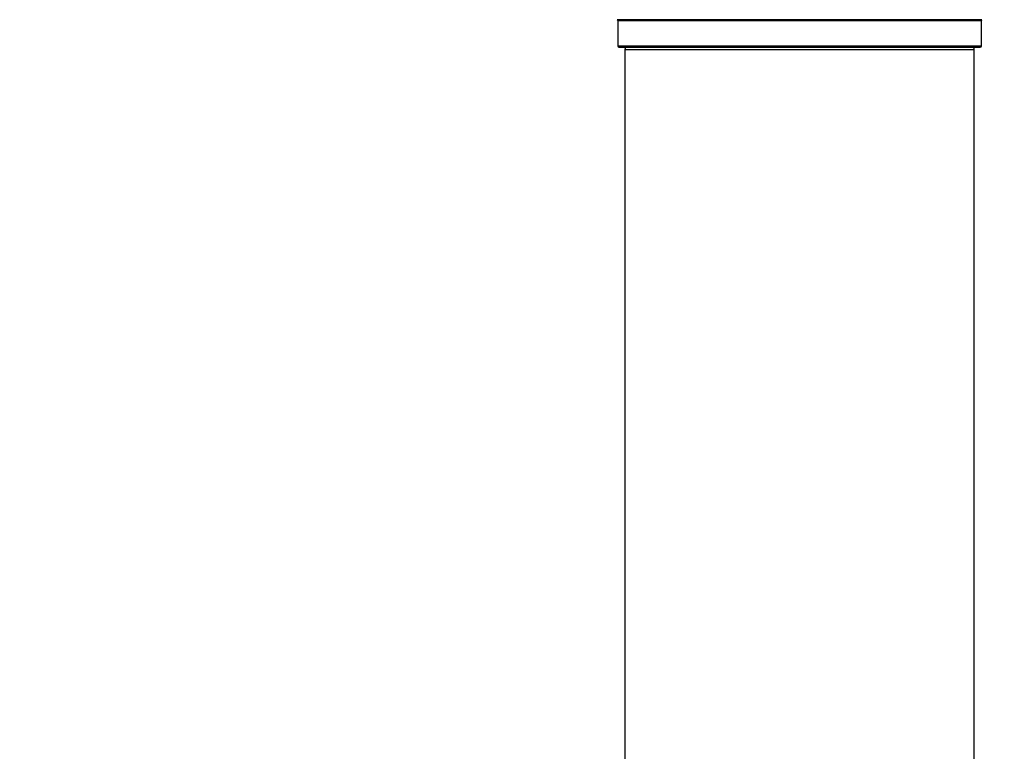
# Model space of a CAD drawing. Units: millimetres. Extents: x 0 to 1562, y 0 to 3626.
# Drawn here: x 167 to 258, y 1939 to 2006 of the extents above; entities that cross this region are included whole.
import ezdxf
from ezdxf import colors
from ezdxf.entities.mleader import LeaderData, LeaderLine
from ezdxf.math import Vec2, Vec3

# ---------------------------------------------------------------- set-up
doc = ezdxf.new("R2010")
doc.units = ezdxf.units.MM
doc.layers.add('DV4_Défaut', color=7, linetype='Continuous')
doc.layers.add('Défaut', color=7, linetype='Continuous')

# ---------------------------------------------------------------- blocks, each defined once
blk = doc.blocks.new('_DOT')
at = {"color": 0}
blk.add_line((0, 0), (-1, 0), dxfattribs=at)
at = {"color": 0, "const_width": 0.333}
blk.add_lwpolyline([(-0.1665, 0, 1), (0.1665, 0, 1)], format="xyb", close=True, dxfattribs=at)
blk = doc.blocks.new('SE3')
at = {"layer": 'DV4_Défaut', "color": 7, "linetype": 'Continuous'}
for p, q in [((255.447, 2006.381), (222.062, 2006.381)), ((222.105, 2006.3), (255.405, 2006.3)), ((222.105, 2006.3), (222.105, 2003.952)), ((255.405, 2003.952), (255.405, 2006.3)), ((255.405, 2003.952), (222.105, 2003.952)), ((222.205, 2003.852), (255.305, 2003.852)), ((222.755, 2003.652), (254.755, 2003.652)), ((222.755, 2003.652), (222.755, 1937.052)), ((254.755, 1937.052), (254.755, 2003.652))]:
    blk.add_line(p, q, dxfattribs=at)
for centre, radius, start, end in [((222.005, 2006.3), 0.1, 0, 55.01787), ((255.505, 2006.3), 0.1, 124.98213, 180), ((222.205, 2003.952), 0.1, 180, 270), ((222.955, 2003.652), 0.2, 90, 180), ((254.555, 2003.652), 0.2, 0, 90), ((255.305, 2003.952), 0.1, 270, 0)]:
    blk.add_arc(centre, radius, start, end, dxfattribs=at)

msp = doc.modelspace()

# ---------------------------------------------------------------- block references
at = {"layer": 'Défaut'}
msp.add_blockref('SE3', (0, 0), dxfattribs=at)

# ---------------------------------------------------------------- leaders
at = {"layer": 'Défaut', "color": 7, "linetype": 'Continuous'}
ml = msp.add_multileader_mtext('Standard', dxfattribs=at)
ml.set_content('{\\pxsm0.9;\\fSolid Edge ISO|b1||i0||c0|p34;\\W1.;03/05/2019\\P}', color=256)
ml.set_leader_properties()
ml.set_arrow_properties(name='DOT')
ml.build(insert=Vec2(0, 0))
ml.multileader.update_dxf_attribs({"leader_type": 0, "dogleg_length": 0, "arrow_head_size": 12})
ctx = ml.context
ctx.base_point, ctx.char_height, ctx.arrow_head_size, ctx.landing_gap_size = Vec3(1201.354, 3618.78), 12, 12, 4.2
notes = []
notes.append((ctx, [(0, (0, 0, 0), (0, 0), (1, 0), 1, [])]))
ctx.mtext.insert = Vec3(1203.354, 3624.9)
ml = msp.add_multileader_mtext('Standard', dxfattribs=at)
ml.set_content('{\\pxsm0.9;\\fArial|b1||i0||c0|p34;\\W1.;TWT8H2\\P}', color=256)
ml.set_leader_properties()
ml.set_arrow_properties(name='DOT')
ml.build(insert=Vec2(0, 0))
ml.multileader.update_dxf_attribs({"leader_type": 0, "dogleg_length": 0, "arrow_head_size": 12})
ctx = ml.context
ctx.base_point, ctx.char_height, ctx.arrow_head_size, ctx.landing_gap_size = Vec3(482.228, 3618.6), 12, 12, 4.2
notes.append((ctx, [(0, (0, 0, 0), (0, 0), (1, 0), 1, [])]))
ctx.mtext.insert = Vec3(484.228, 3624.714)
for ctx, leaders in notes:
    for number, flags, end, landing, length, lines in leaders:
        leader = LeaderData()
        leader.index, (leader.has_last_leader_line, leader.has_dogleg_vector, leader.attachment_direction) = number, flags
        leader.last_leader_point, leader.dogleg_vector, leader.dogleg_length = Vec3(end), Vec3(landing), length
        for number, points, colour, breaks in lines:
            line = LeaderLine()
            line.index, line.vertices, line.color, line.breaks = number, Vec3.list(points), colors.encode_raw_color(colour), breaks
            leader.lines.append(line)
        ctx.leaders.append(leader)

doc.saveas('drawing.dxf')
